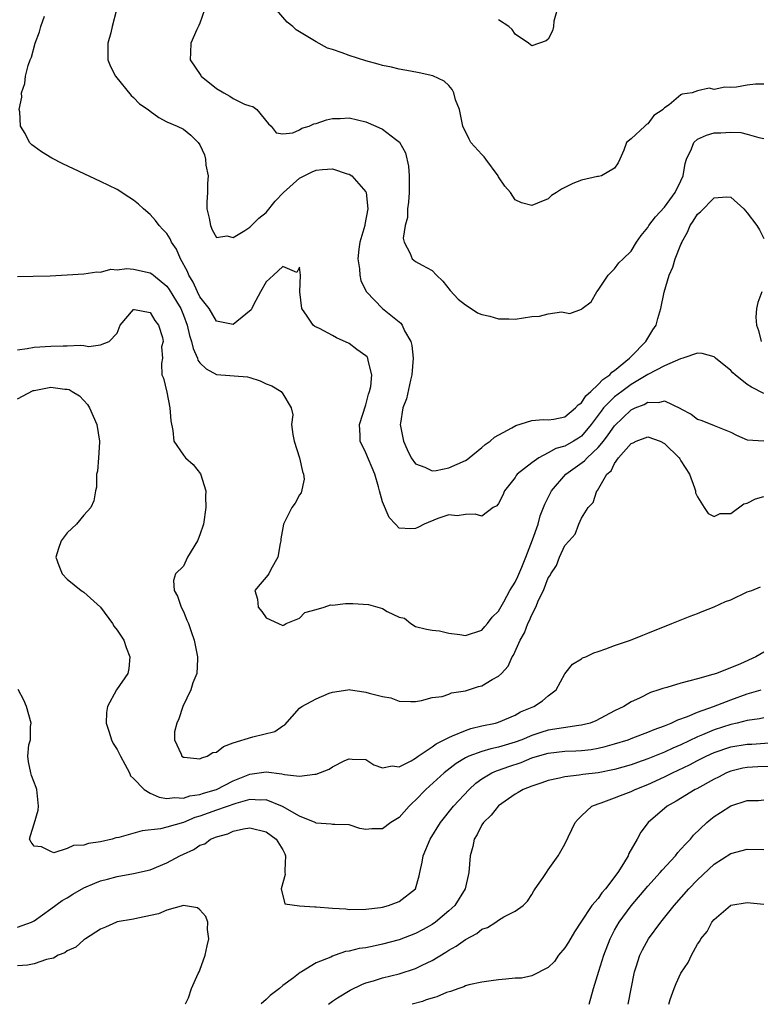
# Model space of a CAD drawing. Units: inches. Extents: x 2595000 to 2598000, y 1484681 to 1485000.
# Drawn here: x 2595355 to 2595445, y 1484683 to 1484802 of the extents above; entities that cross this region are included whole.
import ezdxf

# ---------------------------------------------------------------- set-up
doc = ezdxf.new("R2010")
doc.units = ezdxf.units.IN
doc.header["$MEASUREMENT"] = 0
doc.layers.add('LD25951482_2ft', color=26, linetype='Continuous')

msp = doc.modelspace()

# ---------------------------------------------------------------- linework, layer by layer
at = {"layer": 'LD25951482_2ft'}
for points, elevation in [([(2595366.94, 1484803), (2595366.41, 1484801), (2595366.25, 1484800.25), (2595365.9, 1484799), (2595365.88, 1484798.12), (2595365.91, 1484797), (2595366.2, 1484796.2), (2595366.8, 1484795), (2595368.7, 1484792.7), (2595369, 1484792.46), (2595369.7, 1484791.7), (2595370.74, 1484791), (2595371, 1484790.8), (2595372.04, 1484790.04), (2595373, 1484789.53), (2595374.26, 1484789), (2595375, 1484788.61), (2595375.89, 1484787.89), (2595376.78, 1484787), (2595377, 1484786.72), (2595377.54, 1484785.54), (2595377.68, 1484785), (2595377.72, 1484784.28), (2595377.97, 1484783), (2595377.91, 1484782.09), (2595377.9, 1484781), (2595377.83, 1484779.83), (2595377.84, 1484779), (2595378.12, 1484777.88), (2595378.26, 1484777), (2595378.49, 1484776.49), (2595379, 1484775.58), (2595380.23, 1484775.77), (2595381, 1484775.57), (2595382.39, 1484776.39), (2595383, 1484776.81), (2595384.09, 1484777.91), (2595385, 1484778.58), (2595386.06, 1484779.94), (2595387.07, 1484781), (2595389, 1484782.72), (2595390.52, 1484783.48), (2595391, 1484783.67), (2595391.78, 1484783.78), (2595393, 1484783.83), (2595394.75, 1484783.25), (2595395, 1484783.21), (2595395.32, 1484783), (2595397, 1484781.06), (2595397.03, 1484781), (2595397.26, 1484779), (2595396.87, 1484777.13), (2595396.86, 1484777), (2595396.29, 1484775), (2595396.16, 1484774.16), (2595396.03, 1484773), (2595396.22, 1484771.78), (2595396.26, 1484771), (2595396.38, 1484770.38), (2595397.05, 1484769.05), (2595397.08, 1484769), (2595398.99, 1484767), (2595401.22, 1484765.22), (2595401.37, 1484765), (2595401.68, 1484764.32), (2595402.42, 1484763), (2595402.54, 1484762.54), (2595402.71, 1484761), (2595402.55, 1484759), (2595402.37, 1484758.37), (2595401.91, 1484756.09), (2595401.48, 1484755), (2595401.17, 1484753.17), (2595401.15, 1484753), (2595401.54, 1484751), (2595401.99, 1484750.01), (2595402.48, 1484749), (2595403, 1484748.27), (2595404.13, 1484747.87), (2595405, 1484747.44), (2595405.47, 1484747.47), (2595407, 1484747.79), (2595409, 1484748.68), (2595409.2, 1484748.8), (2595409.47, 1484749), (2595411, 1484750.25), (2595411.4, 1484750.6), (2595411.99, 1484751), (2595412.5, 1484751.5), (2595414.61, 1484752.61), (2595415.1, 1484752.9), (2595417, 1484753.48), (2595418.38, 1484753.62), (2595419, 1484753.57), (2595419.67, 1484753.67), (2595421, 1484753.93), (2595422.3, 1484755), (2595422.61, 1484755.39), (2595423, 1484755.64), (2595423.54, 1484756.46), (2595424.14, 1484757), (2595425, 1484757.82), (2595425.57, 1484758.43), (2595426.43, 1484759), (2595426.68, 1484759.32), (2595427, 1484759.54), (2595428.8, 1484761), (2595429, 1484761.23), (2595430.76, 1484763), (2595431.59, 1484764.41), (2595431.99, 1484765), (2595432.22, 1484765.78), (2595432.55, 1484767), (2595432.96, 1484768.96), (2595433.56, 1484771), (2595434, 1484772), (2595434.29, 1484773), (2595435, 1484774.7), (2595435.1, 1484774.9), (2595435.12, 1484775), (2595435.79, 1484776.21), (2595436.12, 1484777), (2595436.47, 1484777.53), (2595437, 1484778.36), (2595437.34, 1484778.66), (2595439, 1484780.33), (2595440.48, 1484780.48), (2595441, 1484780.41), (2595442.58, 1484779), (2595443, 1484778.54), (2595444.13, 1484777), (2595444.47, 1484776.47), (2595445, 1484775.45)], 9718), ([(2595377.54, 1484803), (2595377, 1484801.43), (2595376.88, 1484801.12), (2595376.63, 1484800.63), (2595375.91, 1484799), (2595375.86, 1484797.86), (2595375.8, 1484797), (2595377.1, 1484795.1), (2595377.14, 1484795), (2595379, 1484793.54), (2595379.86, 1484793), (2595380.61, 1484792.61), (2595381, 1484792.32), (2595382.35, 1484791.65), (2595383, 1484791.45), (2595383.37, 1484791.37), (2595383.85, 1484791), (2595385.26, 1484789.26), (2595385.59, 1484789), (2595386.2, 1484788.2), (2595387, 1484788.07), (2595388.19, 1484788.18), (2595389, 1484788.56), (2595389.27, 1484788.73), (2595390.16, 1484789), (2595390.73, 1484789.27), (2595391, 1484789.31), (2595392.25, 1484789.75), (2595393, 1484789.91), (2595393.91, 1484789.91), (2595395, 1484789.98), (2595397, 1484789.5), (2595398.21, 1484789), (2595399, 1484788.62), (2595400.56, 1484787.44), (2595401.07, 1484787.07), (2595401.79, 1484785.79), (2595402.16, 1484784.16), (2595402.23, 1484783), (2595402.21, 1484781.79), (2595402.21, 1484781), (2595402.16, 1484779.84), (2595402.03, 1484779), (2595402.04, 1484777.96), (2595401.76, 1484777), (2595401.49, 1484775.49), (2595401.61, 1484775), (2595402.35, 1484773.65), (2595402.58, 1484773), (2595403, 1484772.67), (2595403.79, 1484772.21), (2595405, 1484771.59), (2595405.52, 1484771), (2595406.28, 1484770.28), (2595407.17, 1484769.17), (2595408.13, 1484768.13), (2595409, 1484767.43), (2595409.69, 1484767), (2595410.47, 1484766.47), (2595411, 1484766.27), (2595411.94, 1484766.06), (2595413, 1484765.74), (2595414.23, 1484765.77), (2595415, 1484765.73), (2595417, 1484766.02), (2595417.93, 1484766.07), (2595419, 1484766.34), (2595420.59, 1484766.59), (2595421, 1484766.5), (2595421.6, 1484766.4), (2595423, 1484766.9), (2595423.06, 1484766.94), (2595423.1, 1484767), (2595424.18, 1484767.82), (2595424.84, 1484769), (2595425, 1484769.2), (2595426.22, 1484771), (2595427, 1484771.78), (2595427.49, 1484772.51), (2595428.04, 1484773), (2595429, 1484773.92), (2595429.65, 1484775), (2595430.18, 1484775.82), (2595431, 1484776.77), (2595431.14, 1484777), (2595431.93, 1484778.07), (2595433, 1484779.21), (2595434.31, 1484781), (2595435, 1484782.39), (2595435.27, 1484783), (2595435.52, 1484784.48), (2595435.66, 1484785), (2595436.27, 1484786.27), (2595436.54, 1484787), (2595437, 1484787.41), (2595438.08, 1484787.92), (2595439, 1484788.2), (2595439.8, 1484788.2), (2595441, 1484788.28), (2595442.21, 1484788.21), (2595443, 1484788.02), (2595444.37, 1484787.63), (2595445, 1484787.51)], 9716), ([(2595445, 1484794.04), (2595443.97, 1484794.04), (2595443, 1484793.92), (2595441.68, 1484793.68), (2595441, 1484793.64), (2595440.3, 1484793.7), (2595439, 1484793.41), (2595438.41, 1484793.59), (2595437, 1484793.24), (2595436.36, 1484793), (2595435.14, 1484792.86), (2595435, 1484792.76), (2595433.57, 1484791.57), (2595433, 1484791.18), (2595432.91, 1484791.09), (2595432.87, 1484791), (2595431.72, 1484790.28), (2595431, 1484789.27), (2595430.83, 1484789.17), (2595430.64, 1484789), (2595429, 1484787.45), (2595428.42, 1484787), (2595428.11, 1484786.11), (2595427.62, 1484785), (2595427.42, 1484784.58), (2595427, 1484783.94), (2595425.42, 1484783), (2595425.07, 1484782.93), (2595424.92, 1484782.92), (2595423, 1484782.49), (2595421.94, 1484782.06), (2595420.61, 1484781.39), (2595419.97, 1484781), (2595419.38, 1484780.62), (2595419, 1484780.24), (2595417.69, 1484779.69), (2595417, 1484779.42), (2595415.75, 1484779.75), (2595415, 1484780.12), (2595414.44, 1484781), (2595413.74, 1484781.74), (2595413, 1484782.89), (2595412.95, 1484783), (2595411.47, 1484785), (2595411.28, 1484785.28), (2595411, 1484785.56), (2595409.68, 1484787), (2595409.44, 1484787.44), (2595408.7, 1484789), (2595408.28, 1484791), (2595407.82, 1484792.18), (2595407.6, 1484793), (2595407.42, 1484793.42), (2595407, 1484793.88), (2595406.43, 1484794.43), (2595405.07, 1484795.07), (2595403.44, 1484795.44), (2595402.38, 1484795.62), (2595401, 1484795.88), (2595400.1, 1484796.1), (2595399, 1484796.3), (2595398.47, 1484796.47), (2595397, 1484796.85), (2595395, 1484797.51), (2595394.16, 1484797.84), (2595393, 1484798.23), (2595392.39, 1484798.39), (2595391, 1484799.14), (2595390.59, 1484799.41), (2595388.61, 1484800.61), (2595388.19, 1484801), (2595387.53, 1484801.53), (2595386.22, 1484803)], 9714), ([(2595420.26, 1484803.74), (2595419.66, 1484801.66), (2595419.64, 1484801), (2595419.5, 1484800.5), (2595419, 1484799.49), (2595418.74, 1484799.26), (2595417, 1484798.66), (2595416.62, 1484799), (2595415, 1484800.07), (2595414.63, 1484800.63), (2595414.23, 1484801), (2595413, 1484801.83)], 9712), ([(2595445, 1484756.74), (2595443.5, 1484757.5), (2595443, 1484757.83), (2595441.55, 1484759), (2595441.26, 1484759.26), (2595441, 1484759.54), (2595439.15, 1484761), (2595439, 1484761.16), (2595437.57, 1484761.57), (2595437, 1484761.61), (2595435.22, 1484761), (2595434.93, 1484760.93), (2595433, 1484760.08), (2595431, 1484759.02), (2595429, 1484757.82), (2595427.86, 1484757), (2595427, 1484756.34), (2595425.66, 1484755), (2595425.37, 1484754.63), (2595424.18, 1484753), (2595423, 1484751.62), (2595422.63, 1484751.37), (2595422.02, 1484751), (2595421, 1484750.41), (2595419.89, 1484750.11), (2595419, 1484749.59), (2595417.85, 1484749), (2595417, 1484748.38), (2595415.25, 1484747), (2595415.13, 1484746.87), (2595415, 1484746.63), (2595413.73, 1484745), (2595413.51, 1484744.49), (2595413, 1484743.49), (2595412.79, 1484743.22), (2595412.34, 1484743), (2595411, 1484741.94), (2595410.19, 1484742.19), (2595409, 1484742.15), (2595408.02, 1484741.98), (2595407, 1484742.1), (2595405.67, 1484741.67), (2595404.02, 1484741), (2595403.36, 1484740.64), (2595403, 1484740.48), (2595402.41, 1484740.41), (2595401, 1484740.49), (2595400.57, 1484741), (2595399.8, 1484741.8), (2595399, 1484743.69), (2595398.64, 1484745), (2595398.52, 1484745.48), (2595398.07, 1484747), (2595397, 1484749.59), (2595396.3, 1484751), (2595396.32, 1484751.68), (2595396.25, 1484753), (2595397, 1484755.37), (2595397.34, 1484756.66), (2595397.45, 1484757), (2595397.59, 1484757.59), (2595397.74, 1484759), (2595397.28, 1484760.72), (2595397.25, 1484761), (2595397.16, 1484761.16), (2595397, 1484761.31), (2595395.93, 1484762.07), (2595395, 1484762.77), (2595393.48, 1484763.48), (2595393, 1484763.76), (2595391.42, 1484764.58), (2595390.83, 1484764.83), (2595390.63, 1484765), (2595389.92, 1484766.08), (2595389.27, 1484767), (2595389.03, 1484769), (2595389.12, 1484771), (2595389, 1484771.99), (2595388.67, 1484771.33), (2595387, 1484772.08), (2595385.86, 1484771), (2595385, 1484770.22), (2595384.3, 1484769), (2595383.44, 1484767.44), (2595383.25, 1484767), (2595383.16, 1484766.84), (2595381.44, 1484765.44), (2595381, 1484765.05), (2595379, 1484765.46), (2595378.09, 1484767), (2595377, 1484768.42), (2595376.72, 1484769), (2595376.18, 1484770.18), (2595375.65, 1484771), (2595375.48, 1484771.48), (2595374.65, 1484773), (2595374.15, 1484774.15), (2595373.57, 1484775), (2595373.41, 1484775.41), (2595373, 1484776.05), (2595372.54, 1484776.54), (2595372.06, 1484777), (2595371.63, 1484777.63), (2595371, 1484778.34), (2595370.2, 1484779), (2595369.58, 1484779.58), (2595369, 1484780.05), (2595368.44, 1484780.44), (2595367, 1484781.34), (2595365, 1484782.32), (2595360.46, 1484784.46), (2595359.14, 1484785.14), (2595357.88, 1484785.88), (2595357, 1484786.53), (2595356.72, 1484786.72), (2595356.46, 1484787), (2595355.91, 1484788.09), (2595355.34, 1484789), (2595355.27, 1484790.73), (2595355.2, 1484791), (2595355.51, 1484792.49), (2595355.49, 1484793), (2595355.87, 1484794.13), (2595355.97, 1484795), (2595356.29, 1484796.29), (2595356.54, 1484797), (2595356.68, 1484797.32), (2595357.14, 1484799), (2595357.65, 1484800.35), (2595357.81, 1484801), (2595358.24, 1484802.24)], 9720), ([(2595355, 1484770.87), (2595356.9, 1484770.9), (2595358.95, 1484770.95), (2595361, 1484771.05), (2595363, 1484771.19), (2595364.56, 1484771.44), (2595365, 1484771.4), (2595366.26, 1484771.74), (2595367, 1484771.65), (2595368.17, 1484771.83), (2595369, 1484771.76), (2595371, 1484771.32), (2595371.19, 1484771.19), (2595371.38, 1484771), (2595373, 1484769.69), (2595373.29, 1484769.29), (2595374.15, 1484767.85), (2595374.68, 1484767), (2595375, 1484766.2), (2595375.45, 1484765), (2595375.75, 1484763.75), (2595375.98, 1484763), (2595376.16, 1484762.16), (2595376.69, 1484761), (2595376.76, 1484760.76), (2595377, 1484760.44), (2595377.73, 1484759.73), (2595379, 1484759.05), (2595382.75, 1484758.75), (2595383, 1484758.69), (2595384.27, 1484758.27), (2595385, 1484757.93), (2595385.67, 1484757.67), (2595386.78, 1484757), (2595387, 1484756.72), (2595388, 1484755), (2595388.18, 1484754.18), (2595388.05, 1484753), (2595388.2, 1484751.8), (2595388.37, 1484751), (2595389.02, 1484749), (2595389.36, 1484747.36), (2595389.5, 1484747), (2595389.57, 1484746.43), (2595389.22, 1484744.78), (2595389, 1484744.52), (2595388.47, 1484743.53), (2595388.09, 1484743), (2595387.07, 1484741), (2595386.76, 1484739.24), (2595386.75, 1484739), (2595386.67, 1484738.67), (2595386.39, 1484737), (2595385.53, 1484735.53), (2595385.29, 1484735), (2595385, 1484734.6), (2595384.24, 1484733.76), (2595383.62, 1484733), (2595383.94, 1484731.94), (2595384, 1484731), (2595384.46, 1484730.46), (2595385, 1484729.69), (2595386.46, 1484729), (2595387, 1484728.77), (2595387.14, 1484728.86), (2595387.4, 1484729), (2595389, 1484729.67), (2595389.65, 1484730.35), (2595391, 1484730.71), (2595391.97, 1484731), (2595392.74, 1484731.26), (2595393, 1484731.24), (2595394.56, 1484731.44), (2595395.44, 1484731.44), (2595397.32, 1484731.32), (2595399, 1484730.8), (2595399.56, 1484730.44), (2595401, 1484729.78), (2595401.65, 1484729.65), (2595402.43, 1484729), (2595403, 1484728.66), (2595404.32, 1484728.32), (2595405, 1484728.21), (2595405.88, 1484728.12), (2595407, 1484727.86), (2595408.33, 1484727.67), (2595409, 1484727.56), (2595411, 1484728.21), (2595411.34, 1484728.66), (2595411.66, 1484729), (2595412.24, 1484729.76), (2595413, 1484730.51), (2595413.64, 1484731.64), (2595414.38, 1484733), (2595415, 1484733.99), (2595415.32, 1484734.68), (2595415.79, 1484735.79), (2595416.28, 1484737), (2595417.11, 1484739.11), (2595417.76, 1484741), (2595418.02, 1484741.98), (2595418.44, 1484743), (2595418.58, 1484743.42), (2595419.4, 1484745), (2595421.13, 1484747), (2595423.36, 1484748.64), (2595423.68, 1484749), (2595425, 1484750.22), (2595425.65, 1484751), (2595426.23, 1484751.77), (2595427, 1484752.86), (2595429, 1484754.78), (2595429.47, 1484755), (2595430.56, 1484755.44), (2595431, 1484755.72), (2595432.34, 1484755.66), (2595433, 1484755.86), (2595434.93, 1484754.93), (2595435, 1484754.88), (2595436.24, 1484754.24), (2595437, 1484753.65), (2595437.51, 1484753.51), (2595439, 1484752.9), (2595439.19, 1484752.81), (2595441, 1484752.1), (2595441.71, 1484751.71), (2595443, 1484751.15), (2595445, 1484751.04)], 9722), ([(2595444.74, 1484769), (2595444.28, 1484767.72), (2595444.1, 1484767), (2595444.03, 1484765.97), (2595444.09, 1484765), (2595444.33, 1484764.33), (2595444.68, 1484763)], 9718), ([(2595355, 1484762.01), (2595356.16, 1484762.16), (2595357, 1484762.33), (2595359, 1484762.46), (2595360.51, 1484762.51), (2595361, 1484762.5), (2595362.56, 1484762.56), (2595363, 1484762.52), (2595363.6, 1484762.4), (2595365, 1484762.61), (2595366.05, 1484763), (2595367, 1484764.03), (2595367.38, 1484765), (2595369, 1484766.87), (2595369.12, 1484766.88), (2595371, 1484766.5), (2595371.56, 1484765.56), (2595372.01, 1484765), (2595372.5, 1484763.5), (2595372.56, 1484763), (2595372.38, 1484762.38), (2595372.48, 1484761), (2595372.36, 1484760.36), (2595372.42, 1484759), (2595372.59, 1484758.59), (2595373, 1484756.9), (2595373.38, 1484755), (2595373.47, 1484753.47), (2595373.71, 1484752.29), (2595373.84, 1484751), (2595375, 1484749.32), (2595375.15, 1484749.15), (2595375.25, 1484749), (2595376.18, 1484748.18), (2595377.06, 1484747.06), (2595377.69, 1484745), (2595377.68, 1484744.32), (2595377.72, 1484743), (2595377.44, 1484741), (2595377, 1484739.7), (2595376.8, 1484739.2), (2595376.71, 1484739), (2595375.5, 1484737), (2595375, 1484735.93), (2595374.03, 1484735), (2595373.79, 1484734.21), (2595373.88, 1484733), (2595374.29, 1484732.29), (2595374.72, 1484731), (2595375, 1484730.47), (2595375.41, 1484729.41), (2595375.61, 1484729), (2595375.94, 1484728.06), (2595376.3, 1484727), (2595376.72, 1484725), (2595376.72, 1484724.72), (2595376.64, 1484723), (2595376.15, 1484721.85), (2595375.9, 1484721), (2595374.94, 1484719), (2595374.47, 1484717.53), (2595374.23, 1484717), (2595373.94, 1484715.94), (2595373.91, 1484715), (2595374.74, 1484713.26), (2595374.8, 1484713), (2595375, 1484712.89), (2595375.1, 1484712.9), (2595377, 1484712.67), (2595377.21, 1484712.79), (2595377.85, 1484713), (2595378.55, 1484713.45), (2595379, 1484713.5), (2595379.82, 1484714.18), (2595381, 1484714.61), (2595383.36, 1484715.36), (2595386.03, 1484715.97), (2595387, 1484716.67), (2595387.23, 1484716.77), (2595389, 1484718.78), (2595389.27, 1484719), (2595391, 1484719.92), (2595392.59, 1484720.59), (2595393, 1484720.73), (2595394.83, 1484721), (2595395, 1484721.04), (2595395.16, 1484721), (2595396.76, 1484720.76), (2595397, 1484720.74), (2595397.39, 1484720.61), (2595399, 1484720.19), (2595400.03, 1484720.03), (2595401, 1484719.64), (2595402.41, 1484719.59), (2595403, 1484719.62), (2595403.71, 1484719.71), (2595405, 1484720.07), (2595406.2, 1484720.2), (2595407, 1484720.49), (2595407.33, 1484720.66), (2595409, 1484720.91), (2595410.57, 1484721.43), (2595411, 1484721.51), (2595412.24, 1484722.24), (2595413, 1484722.64), (2595413.37, 1484723), (2595414.15, 1484723.85), (2595414.66, 1484725), (2595414.79, 1484725.21), (2595415.62, 1484727), (2595416.12, 1484727.88), (2595416.55, 1484729), (2595416.7, 1484729.3), (2595417, 1484730.05), (2595417.49, 1484731), (2595417.83, 1484731.83), (2595418.41, 1484733), (2595419, 1484734.51), (2595419.21, 1484734.79), (2595419.31, 1484735), (2595419.98, 1484736.02), (2595420.37, 1484737), (2595421, 1484738.41), (2595421.5, 1484739), (2595422.23, 1484739.77), (2595422.67, 1484741), (2595423, 1484741.72), (2595423.8, 1484743), (2595424.4, 1484743.6), (2595424.86, 1484745), (2595424.93, 1484745.07), (2595426.07, 1484747), (2595426.57, 1484747.43), (2595427, 1484748.3), (2595427.48, 1484749), (2595429, 1484750.72), (2595429.22, 1484750.78), (2595429.59, 1484751), (2595431, 1484751.54), (2595432.47, 1484751), (2595433, 1484750.71), (2595434.78, 1484749), (2595434.85, 1484748.85), (2595435, 1484748.64), (2595436.03, 1484747), (2595436.62, 1484745.38), (2595436.73, 1484745), (2595436.76, 1484744.76), (2595437, 1484744.27), (2595437.78, 1484743), (2595438.26, 1484742.26), (2595439, 1484741.91), (2595439.74, 1484742.26), (2595441, 1484742.29), (2595442.57, 1484743.43), (2595443, 1484743.51), (2595443.97, 1484744.03), (2595445, 1484744.32)], 9724), ([(2595355, 1484756.12), (2595356.9, 1484757.1), (2595357, 1484757.13), (2595359, 1484757.52), (2595360.71, 1484757.29), (2595361, 1484757.28), (2595361.22, 1484757.22), (2595361.6, 1484757), (2595362.46, 1484756.46), (2595363, 1484755.9), (2595363.42, 1484755.42), (2595363.69, 1484755), (2595364.57, 1484753), (2595364.89, 1484751), (2595364.87, 1484750.87), (2595364.77, 1484749), (2595364.63, 1484747.37), (2595364.53, 1484747), (2595364.54, 1484745.46), (2595364.41, 1484745), (2595364.21, 1484743.79), (2595363.84, 1484743), (2595363, 1484742.09), (2595362.1, 1484741), (2595361.53, 1484740.47), (2595361, 1484739.95), (2595360.27, 1484739), (2595359.93, 1484738.07), (2595359.64, 1484737), (2595359.99, 1484735.99), (2595360.37, 1484735), (2595361, 1484734.35), (2595362.66, 1484733), (2595362.86, 1484732.86), (2595363, 1484732.77), (2595365, 1484731), (2595366.47, 1484729), (2595366.66, 1484728.66), (2595367, 1484728.22), (2595367.8, 1484727), (2595368.12, 1484726.12), (2595368.56, 1484725), (2595368.41, 1484723.59), (2595368.29, 1484723), (2595366.94, 1484721), (2595365.86, 1484719), (2595365.73, 1484718.27), (2595365.69, 1484717), (2595366.03, 1484716.03), (2595366.32, 1484715), (2595366.54, 1484714.54), (2595367, 1484713.81), (2595367.4, 1484713), (2595367.96, 1484712.04), (2595368.51, 1484711), (2595368.63, 1484710.63), (2595369, 1484710.31), (2595370.27, 1484709), (2595371, 1484708.56), (2595372.07, 1484708.07), (2595373, 1484707.92), (2595373.98, 1484708.02), (2595375, 1484707.95), (2595375.79, 1484708.21), (2595377, 1484708.39), (2595377.44, 1484708.56), (2595379.01, 1484709), (2595381, 1484710.02), (2595383, 1484710.86), (2595384.12, 1484711), (2595385, 1484711.13), (2595386.89, 1484710.89), (2595387.2, 1484710.8), (2595389, 1484710.58), (2595390.84, 1484710.84), (2595391, 1484710.84), (2595392.56, 1484711.44), (2595393, 1484711.72), (2595394.47, 1484712.47), (2595395, 1484712.69), (2595395.36, 1484712.64), (2595397, 1484712.62), (2595397.98, 1484711.98), (2595399, 1484711.62), (2595400.17, 1484711.83), (2595401, 1484711.71), (2595402.45, 1484712.45), (2595403, 1484712.78), (2595403.29, 1484713), (2595405, 1484714.14), (2595405.5, 1484714.5), (2595407, 1484715.28), (2595407.45, 1484715.45), (2595409, 1484716.12), (2595409.67, 1484716.33), (2595411, 1484716.65), (2595412.65, 1484717), (2595413, 1484717.1), (2595415, 1484717.96), (2595415.66, 1484718.34), (2595417.27, 1484719), (2595418.3, 1484719.7), (2595419, 1484720.29), (2595419.94, 1484721), (2595421, 1484722.95), (2595421.91, 1484724.09), (2595423, 1484724.75), (2595423.14, 1484724.86), (2595423.52, 1484725), (2595424.51, 1484725.49), (2595425, 1484725.63), (2595425.94, 1484725.94), (2595427, 1484726.36), (2595428.9, 1484727), (2595430.38, 1484727.62), (2595431, 1484727.85), (2595433.91, 1484729), (2595436.1, 1484729.9), (2595437, 1484730.23), (2595437.54, 1484730.46), (2595439, 1484731.02), (2595440.35, 1484731.65), (2595441, 1484731.87), (2595443, 1484732.81), (2595443.53, 1484733), (2595444.57, 1484733.43)], 9726), ([(2595445, 1484725.54), (2595444.03, 1484725), (2595442.16, 1484724.16), (2595439.29, 1484723), (2595438.85, 1484722.85), (2595437, 1484722.35), (2595436.08, 1484722.08), (2595435, 1484721.82), (2595433.31, 1484721.31), (2595432.82, 1484721.18), (2595432.33, 1484721), (2595431.32, 1484720.68), (2595430.01, 1484720.01), (2595429, 1484719.56), (2595428.11, 1484719), (2595427, 1484718.46), (2595424.73, 1484717.27), (2595424.03, 1484717), (2595423, 1484716.73), (2595422.7, 1484716.7), (2595419, 1484716.14), (2595418.12, 1484715.88), (2595417, 1484715.51), (2595415.82, 1484715), (2595415, 1484714.68), (2595413, 1484714.08), (2595412.09, 1484713.91), (2595411, 1484713.58), (2595409.42, 1484713), (2595409, 1484712.8), (2595407.88, 1484712.12), (2595406.44, 1484711), (2595404.24, 1484709), (2595403, 1484707.7), (2595402.62, 1484707.38), (2595402.24, 1484707), (2595401, 1484705.6), (2595400.03, 1484705), (2595399, 1484704.25), (2595397.74, 1484704.26), (2595397, 1484704.17), (2595396.27, 1484704.27), (2595395, 1484704.73), (2595393.25, 1484704.75), (2595393, 1484704.76), (2595392.83, 1484704.83), (2595391, 1484704.92), (2595390.96, 1484704.96), (2595390.88, 1484705), (2595389, 1484705.77), (2595386.96, 1484706.96), (2595385, 1484707.76), (2595384.28, 1484707.72), (2595383, 1484707.78), (2595381.32, 1484707.32), (2595379, 1484706.5), (2595377, 1484705.77), (2595376.4, 1484705.6), (2595375, 1484705.03), (2595373, 1484704.45), (2595372.25, 1484704.25), (2595370.01, 1484703.99), (2595367.2, 1484703.2), (2595366.85, 1484703.15), (2595366.43, 1484703), (2595365, 1484702.66), (2595363.54, 1484702.46), (2595363, 1484702.26), (2595361.75, 1484702.25), (2595361, 1484701.86), (2595359.37, 1484701.37), (2595359, 1484701.51), (2595357.91, 1484702.09), (2595357, 1484702.16), (2595356.65, 1484702.65), (2595356.46, 1484703), (2595356.55, 1484703.45), (2595357, 1484704.85), (2595357.49, 1484706.51), (2595357.54, 1484707), (2595357.32, 1484709), (2595357.25, 1484709.24), (2595356.69, 1484710.69), (2595356.6, 1484711), (2595356.31, 1484712.31), (2595356.25, 1484713), (2595356.38, 1484714.38), (2595356.55, 1484715), (2595356.58, 1484716.58), (2595356.64, 1484717), (2595356.1, 1484719), (2595355.77, 1484719.77), (2595355.06, 1484721.06)], 9728), ([(2595355, 1484692.37), (2595356.67, 1484693), (2595357, 1484693.16), (2595359, 1484694.58), (2595360.4, 1484695.6), (2595361, 1484695.93), (2595361.65, 1484696.35), (2595363, 1484697.12), (2595364.31, 1484697.69), (2595365, 1484697.96), (2595365.83, 1484698.17), (2595367, 1484698.49), (2595369, 1484698.86), (2595371, 1484699.32), (2595373, 1484700.13), (2595374.57, 1484701), (2595375, 1484701.21), (2595376.24, 1484701.76), (2595377, 1484702.28), (2595377.58, 1484702.42), (2595378.28, 1484703), (2595379, 1484703.3), (2595380.36, 1484703.64), (2595381, 1484703.95), (2595382.26, 1484704.26), (2595383, 1484704.35), (2595385, 1484703.87), (2595386.18, 1484703), (2595387, 1484701.71), (2595387.23, 1484701.23), (2595387.32, 1484701), (2595387.23, 1484699.23), (2595387.23, 1484699), (2595387.27, 1484698.73), (2595386.81, 1484697), (2595387.22, 1484695.22), (2595389, 1484694.98), (2595390.84, 1484694.84), (2595391, 1484694.85), (2595393, 1484694.69), (2595394.58, 1484694.58), (2595395, 1484694.52), (2595397, 1484694.54), (2595398.77, 1484694.77), (2595399, 1484694.81), (2595399.74, 1484695), (2595401, 1484695.47), (2595402.99, 1484697), (2595403.44, 1484698.56), (2595403.51, 1484699), (2595403.79, 1484700.21), (2595403.9, 1484701), (2595404.77, 1484703), (2595405.99, 1484705), (2595407.55, 1484707), (2595409.44, 1484709), (2595410.26, 1484709.74), (2595411, 1484710.26), (2595412.21, 1484711), (2595412.75, 1484711.25), (2595413, 1484711.33), (2595414.23, 1484711.77), (2595415.74, 1484712.26), (2595417, 1484712.79), (2595417.69, 1484713), (2595419, 1484713.37), (2595421, 1484713.61), (2595422.33, 1484713.67), (2595423, 1484713.71), (2595424.17, 1484713.83), (2595425, 1484713.97), (2595425.84, 1484714.16), (2595427, 1484714.48), (2595428.65, 1484715), (2595429.21, 1484715.21), (2595431, 1484715.89), (2595431.77, 1484716.23), (2595433, 1484716.66), (2595433.83, 1484717), (2595434.61, 1484717.39), (2595435.79, 1484717.79), (2595437, 1484718.32), (2595438.94, 1484719), (2595441, 1484719.82), (2595443, 1484720.53), (2595444.65, 1484721)], 9730), ([(2595445, 1484717.64), (2595444.48, 1484717.52), (2595443, 1484717.31), (2595441.77, 1484717), (2595441, 1484716.83), (2595439, 1484716.2), (2595437.59, 1484715.59), (2595437, 1484715.35), (2595435, 1484714.38), (2595434.03, 1484713.97), (2595433, 1484713.48), (2595431, 1484712.67), (2595429.75, 1484712.25), (2595429, 1484711.96), (2595427, 1484711.39), (2595425, 1484711.02), (2595423.18, 1484710.82), (2595422.73, 1484710.73), (2595421, 1484710.52), (2595420.35, 1484710.35), (2595419, 1484710.06), (2595418.22, 1484709.78), (2595417, 1484709.4), (2595415.96, 1484709), (2595415.38, 1484708.62), (2595415, 1484708.44), (2595413, 1484707.03), (2595412.11, 1484705.89), (2595411.19, 1484705), (2595411, 1484704.71), (2595410.43, 1484703.57), (2595410.07, 1484703), (2595409.9, 1484702.1), (2595409.56, 1484701), (2595409.41, 1484699), (2595408.97, 1484697), (2595407.73, 1484695), (2595407, 1484694.34), (2595405.4, 1484693), (2595405, 1484692.72), (2595403.91, 1484692.09), (2595403, 1484691.61), (2595401, 1484690.86), (2595399, 1484690.34), (2595398.14, 1484690.14), (2595397, 1484689.91), (2595396.19, 1484689.81), (2595395, 1484689.48), (2595394.53, 1484689.47), (2595393.3, 1484689), (2595393, 1484688.9), (2595392.77, 1484688.77), (2595391, 1484688.08), (2595389.26, 1484687), (2595389.08, 1484686.92), (2595388.28, 1484686.28), (2595387, 1484685.35), (2595386.6, 1484685), (2595385.46, 1484684.13), (2595385, 1484683.67), (2595384.38, 1484683.13)], 9732), ([(2595392.49, 1484683.12), (2595393, 1484683.48), (2595393.6, 1484683.88), (2595395.1, 1484684.81), (2595396.51, 1484685.49), (2595397, 1484685.67), (2595397.92, 1484685.92), (2595399, 1484686.26), (2595401, 1484686.76), (2595403, 1484687.4), (2595403.79, 1484687.79), (2595405, 1484688.36), (2595406.64, 1484689.36), (2595407, 1484689.6), (2595407.9, 1484690.1), (2595409, 1484690.91), (2595410.37, 1484691.63), (2595411, 1484692.13), (2595411.66, 1484692.34), (2595412.68, 1484693), (2595413, 1484693.23), (2595413.64, 1484693.65), (2595415, 1484694.32), (2595415.96, 1484695), (2595416.48, 1484695.52), (2595417, 1484696.34), (2595417.24, 1484696.76), (2595417.42, 1484697), (2595418.37, 1484698.37), (2595418.78, 1484699), (2595419, 1484699.29), (2595420.19, 1484701), (2595421, 1484702.4), (2595422.24, 1484705), (2595422.6, 1484705.4), (2595423, 1484705.8), (2595424.27, 1484707), (2595425, 1484707.27), (2595425.39, 1484707.39), (2595427, 1484707.97), (2595427.72, 1484708.28), (2595429, 1484708.76), (2595429.48, 1484709), (2595431, 1484709.6), (2595433, 1484710.51), (2595433.97, 1484711), (2595436.04, 1484711.96), (2595437, 1484712.48), (2595438.02, 1484713), (2595439, 1484713.45), (2595441, 1484714.12), (2595443, 1484714.45), (2595443.53, 1484714.47), (2595446.68, 1484714.68)], 9734), ([(2595445.76, 1484711.76), (2595444.28, 1484711.72), (2595443, 1484711.66), (2595442.44, 1484711.56), (2595441, 1484711.22), (2595440.48, 1484711), (2595439.51, 1484710.49), (2595439, 1484710.24), (2595436.91, 1484709.09), (2595436.71, 1484709), (2595434.41, 1484707.59), (2595433.35, 1484707), (2595431.04, 1484705), (2595430.17, 1484703.83), (2595429.73, 1484703), (2595428.72, 1484701.28), (2595428.62, 1484701), (2595428.06, 1484700.06), (2595427.37, 1484699), (2595425.88, 1484697), (2595425.47, 1484696.53), (2595425, 1484695.86), (2595424.27, 1484695), (2595422.93, 1484693), (2595422.17, 1484691.83), (2595421.44, 1484690.56), (2595421, 1484689.9), (2595420.24, 1484689), (2595419.74, 1484688.26), (2595419, 1484687.52), (2595417, 1484686.5), (2595415.75, 1484686.25), (2595415, 1484686.24), (2595413.9, 1484686.1), (2595413, 1484686.04), (2595412.1, 1484685.9), (2595411, 1484685.76), (2595409.42, 1484685.42), (2595409, 1484685.3), (2595408.81, 1484685.19), (2595408.21, 1484685), (2595407.2, 1484684.62), (2595406.74, 1484684.5), (2595405.55, 1484683.97), (2595405.29, 1484683.9), (2595404.26, 1484683.61), (2595403.83, 1484683.44), (2595402.6, 1484683.11)], 9736), ([(2595423.93, 1484683.09), (2595424.46, 1484685), (2595425.09, 1484687.09), (2595425.69, 1484689), (2595426.47, 1484691), (2595427, 1484692.01), (2595427.56, 1484693), (2595429, 1484694.97), (2595431, 1484697.34), (2595432.49, 1484699), (2595432.72, 1484699.28), (2595434.32, 1484701), (2595434.62, 1484701.38), (2595435, 1484701.78), (2595435.57, 1484702.43), (2595436.13, 1484703), (2595436.52, 1484703.48), (2595438.1, 1484705), (2595438.59, 1484705.41), (2595439, 1484705.74), (2595439.78, 1484706.22), (2595441, 1484707.02), (2595443, 1484707.66), (2595444.33, 1484707.67), (2595445, 1484707.73)], 9738), ([(2595428.62, 1484683.09), (2595429.39, 1484687), (2595429.6, 1484687.6), (2595430.03, 1484689), (2595430.35, 1484689.65), (2595431.08, 1484691), (2595432.55, 1484693), (2595434.18, 1484695), (2595435.96, 1484697), (2595437, 1484698.09), (2595439, 1484699.98), (2595441, 1484701.29), (2595443, 1484701.8), (2595445, 1484701.74)], 9740), ([(2595375.27, 1484683.14), (2595375.61, 1484683.86), (2595375.96, 1484685), (2595376.8, 1484686.8), (2595376.91, 1484687), (2595377, 1484687.22), (2595377.63, 1484689), (2595377.85, 1484690.15), (2595378.06, 1484691), (2595377.91, 1484692.09), (2595377.94, 1484693), (2595377.69, 1484693.69), (2595377, 1484694.48), (2595376.7, 1484694.7), (2595375, 1484695.01), (2595373, 1484694.44), (2595371.99, 1484694.01), (2595369.49, 1484693.49), (2595369, 1484693.37), (2595367, 1484693.02), (2595366.92, 1484693), (2595365.61, 1484692.39), (2595365, 1484692.14), (2595363.19, 1484691), (2595363.09, 1484690.91), (2595363, 1484690.87), (2595362.03, 1484689.97), (2595361, 1484689.54), (2595360.7, 1484689.3), (2595359.92, 1484689), (2595359.35, 1484688.65), (2595358.48, 1484688.48), (2595357, 1484687.96), (2595356.2, 1484687.8), (2595355, 1484687.72)], 9732), ([(2595433.54, 1484683.09), (2595433.7, 1484683.66), (2595434.18, 1484685), (2595434.42, 1484685.58), (2595435, 1484686.85), (2595435.86, 1484688.14), (2595436.27, 1484689), (2595437, 1484690.35), (2595437.29, 1484690.71), (2595437.41, 1484691), (2595438.15, 1484691.85), (2595438.73, 1484693), (2595439, 1484693.33), (2595440.96, 1484695), (2595441.03, 1484695.03), (2595443, 1484695.38), (2595445, 1484695.16)], 9742)]:
    msp.add_lwpolyline(points, dxfattribs=dict(at, elevation=elevation))

doc.saveas('drawing.dxf')
